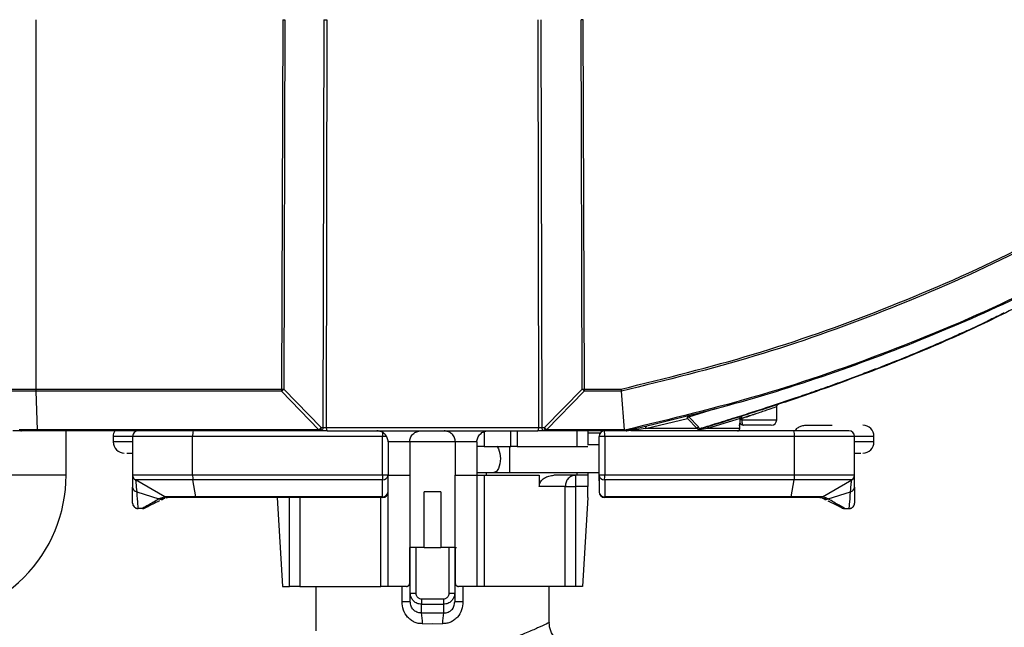
# Model space of a CAD drawing. Units: millimetres. Extents: x 50 to 2082, y 50 to 1435.
# Drawn here: x 781 to 1003, y 254 to 390 of the extents above; entities that cross this region are included whole.
import ezdxf

# ---------------------------------------------------------------- set-up
doc = ezdxf.new("R2010")
doc.units = ezdxf.units.MM
doc.header["$LTSCALE"] = 5
doc.styles.add('SLDTEXTSTYLE0', font='TXT', dxfattribs={"width": 0.75})
doc.dimstyles.new('SLDDIMSTYLE0', dxfattribs={"dimtxt": 17.5, "dimasz": 16.51, "dimexe": 0, "dimexo": 0.0625, "dimgap": 4.375, "dimtad": 1, "dimdec": 0, "dimlfac": 0.4, "dimrnd": 1e-09, "dimzin": 12, "dimdsep": 46, "dimtxsty": 'SLDTEXTSTYLE0', "dimsah": 1, "dimcen": 0.09, "dimadec": 0, "dimazin": 3, "dimtfac": 1, "dimtdec": 0, "dimtofl": 0, "dimtmove": 0, "dimatfit": 3, "dimfxl": 1, "dimfrac": 2, "dimtolj": 1, "dimtzin": 12, "dimarcsym": 0})

# ---------------------------------------------------------------- blocks, each defined once
blk = doc.blocks.new('_D_5')
at = {"color": 7, "linetype": 'Continuous', "lineweight": 0}
for p, q in [((923.37, 482.81), (1144.78, 482.81)), ((1139.78, 482.81), (1139.78, 179.06)), ((1118.63, 179.06), (1144.78, 179.06))]:
    blk.add_line(p, q, dxfattribs=at)
at = {"color": 7, "linetype": 'Continuous', "lineweight": 18}
for points in [[(1139.78, 482.81), (1137.24, 466.3), (1142.32, 466.3)], [(1139.78, 179.06), (1142.32, 195.57), (1137.24, 195.57)]]:
    blk.add_solid(points, dxfattribs=at)
at = {"color": 7, "linetype": 'Continuous', "lineweight": 18, "insert": (1117.22, 311.54), "char_height": 17.5, "attachment_point": 1, "rotation": 90, "style": 'SLDTEXTSTYLE0'}
blk.add_mtext('122', dxfattribs=at)

msp = doc.modelspace()

# ---------------------------------------------------------------- linework, layer by layer
at = {"color": 7, "linetype": 'Continuous', "lineweight": 25}
for p, q in [((784.83, 390.31), (784.86, 307.21)), ((840.41, 390.31), (840.15, 307.21)), ((840.9, 390.31), (840.64, 307.21)), ((849.63, 390.31), (849.47, 298.55)), ((850.36, 390.31), (850.21, 298.55)), ((898.04, 298.55), (897.89, 390.31)), ((898.78, 298.55), (898.62, 390.31)), ((907.82, 307.21), (907.56, 390.31)), ((908.31, 307.21), (908.04, 390.31)), ((773.6, 307.21), (784.86, 307.21)), ((784.87, 306.73), (773.78, 306.73)), ((784.86, 307.21), (840.15, 307.21)), ((840.15, 306.73), (784.87, 306.73)), ((785.19, 298.07), (784.87, 306.73)), ((840.15, 306.73), (848.55, 298.07)), ((840.64, 307.21), (849.04, 298.55)), ((899.33, 298.55), (907.82, 307.21)), ((899.82, 298.07), (908.3, 306.73)), ((916.68, 306.73), (908.3, 306.73)), ((908.31, 307.21), (916.63, 307.21)), ((917.34, 298.07), (916.68, 306.73)), ((931.82, 300.99), (937.84, 302.82)), ((951.62, 300.31), (951.62, 303.3)), ((922.04, 298.31), (931.51, 300.62)), ((933.67, 298.31), (931.51, 300.62)), ((931.82, 300.99), (934, 298.68)), ((940.7, 299.76), (936.05, 298.31)), ((943.35, 300.6), (940.7, 299.76)), ((943.22, 298.93), (943.28, 299.56)), ((943.28, 299.56), (943.27, 299.25)), ((943.28, 299.56), (943.38, 299.56)), ((943.28, 298.31), (943.28, 299.56)), ((943.29, 298.31), (943.29, 299.4)), ((943.35, 300.31), (943.35, 300.6)), ((943.35, 300.6), (943.73, 300.6)), ((943.73, 300.31), (943.35, 300.31)), ((943.73, 300.6), (943.73, 300.31)), ((943.73, 300.31), (951.62, 300.31)), ((785.19, 298.07), (781.04, 298.07)), ((848.55, 298.07), (785.19, 298.07)), ((848.56, 297.81), (785.21, 297.81)), ((791.63, 287.81), (791.62, 297.81)), ((848.99, 297.81), (848.56, 297.81)), ((849.04, 298.55), (849.47, 298.55)), ((850.21, 298.55), (898.04, 298.55)), ((885.73, 297.64), (885.73, 294.31)), ((891.79, 294.31), (891.79, 297.81)), ((893.15, 297.81), (893.15, 294.31)), ((898.78, 298.55), (899.33, 298.55)), ((899.81, 297.81), (899.26, 297.81)), ((917.85, 297.81), (899.81, 297.81)), ((917.34, 298.07), (899.82, 298.07)), ((906.62, 297.81), (906.62, 294.31)), ((909.12, 297.81), (909.12, 294.68)), ((911.87, 297.31), (909.12, 297.31)), ((933.67, 298.31), (922.04, 298.31)), ((933.93, 298.1), (933.67, 298.31)), ((934.22, 298.26), (934, 298.68)), ((936.05, 298.31), (934.24, 298.02)), ((943.28, 298.31), (936.05, 298.31)), ((943.29, 298.31), (943.28, 298.31)), ((943.86, 299.16), (944.1, 299.06)), ((944.1, 299.06), (943.86, 299.11)), ((802.25, 296.56), (802.25, 295.31)), ((806.62, 296.56), (802.25, 296.56)), ((806.62, 295.31), (802.25, 295.31)), ((820.13, 296.56), (806.62, 296.56)), ((806.62, 296.56), (806.62, 287.86)), ((862.87, 296.56), (820.13, 296.56)), ((820.13, 287.86), (820.13, 296.56)), ((862.87, 287.86), (862.87, 296.56)), ((863.79, 296.56), (862.87, 296.56)), ((869, 295.31), (864.12, 295.31)), ((864.12, 295.31), (864.12, 287.81)), ((869, 295.31), (869, 287.81)), ((879.25, 295.31), (869, 295.31)), ((884.12, 295.31), (879.25, 295.31)), ((879.25, 295.31), (879.25, 287.81)), ((884.12, 295.31), (884.12, 287.81)), ((912.88, 296.56), (911.62, 296.56)), ((911.62, 287.86), (911.62, 296.56)), ((955.62, 296.56), (912.88, 296.56)), ((912.88, 296.56), (912.88, 287.86)), ((955.62, 287.86), (955.62, 296.56)), ((969.12, 296.56), (955.62, 296.56)), ((969.12, 287.86), (969.12, 296.56)), ((973.5, 296.56), (969.12, 296.56)), ((973.5, 295.31), (969.12, 295.31)), ((973.5, 295.31), (973.5, 296.56)), ((805.29, 292.81), (806.62, 292.81)), ((885.73, 294.31), (891.79, 294.31)), ((891.47, 294.31), (891.47, 288.43)), ((893.15, 294.31), (906.62, 294.31)), ((911.62, 294.68), (909.05, 294.68)), ((884.12, 288.43), (887.94, 288.43)), ((886.23, 288.43), (886.23, 287.81)), ((887.94, 288.43), (891.47, 288.43)), ((891.47, 288.43), (911.62, 288.43)), ((906.62, 288.43), (906.62, 287.81)), ((909.12, 288.43), (909.12, 287.81)), ((820.13, 287.86), (806.62, 287.86)), ((820.2, 286.78), (807.25, 286.78)), ((813.83, 282.97), (807.25, 286.78)), ((862.87, 287.86), (820.13, 287.86)), ((820.85, 282.97), (820.2, 286.78)), ((864.12, 287.86), (862.87, 287.86)), ((862.87, 282.97), (862.87, 286.78)), ((864.12, 287.81), (869, 287.81)), ((864.12, 262.81), (864.12, 287.81)), ((869, 287.81), (869, 271.56)), ((879.25, 271.56), (879.25, 287.81)), ((879.25, 287.81), (884.12, 287.81)), ((884.12, 287.81), (884.12, 262.81)), ((885.73, 287.81), (885.73, 262.81)), ((898.16, 287.81), (898.16, 285.31)), ((906.62, 287.81), (901.45, 287.81)), ((906.31, 287.81), (906.31, 285.31)), ((912.88, 287.86), (911.62, 287.86)), ((911.62, 287.86), (911.62, 284.06)), ((955.62, 287.86), (912.88, 287.86)), ((955.55, 286.78), (912.88, 286.78)), ((912.88, 286.78), (912.88, 282.97)), ((954.9, 282.97), (955.55, 286.78)), ((968.5, 286.78), (955.55, 286.78)), ((969.12, 287.86), (955.62, 287.86)), ((961.91, 282.97), (968.5, 286.78)), ((807.53, 284.11), (812.55, 282.5)), ((876, 284.06), (872.25, 284.06)), ((872.25, 271.56), (872.25, 284.06)), ((876, 284.06), (876, 271.56)), ((904.01, 285.31), (898.16, 285.31)), ((904.01, 262.81), (904.01, 285.31)), ((904.01, 285.31), (906.31, 285.31)), ((909.12, 285.31), (906.31, 285.31)), ((906.31, 285.31), (906.31, 262.81)), ((909.12, 282.81), (909.12, 285.31)), ((963.2, 282.5), (968.22, 284.11)), ((812.87, 282.68), (812.55, 282.5)), ((812.87, 282.68), (813.82, 282.96)), ((813.86, 282.68), (813.48, 282.49)), ((820.85, 282.97), (813.83, 282.97)), ((814.14, 282.74), (814.42, 282.81)), ((862.87, 282.97), (820.85, 282.97)), ((839.12, 282.81), (840.37, 262.81)), ((841.94, 262.81), (841.94, 282.81)), ((844.24, 282.81), (844.24, 262.81)), ((862.52, 262.81), (862.52, 282.81)), ((909.12, 282.81), (907.87, 262.81)), ((954.9, 282.97), (912.88, 282.97)), ((961.91, 282.97), (954.9, 282.97)), ((961.33, 282.81), (961.72, 282.71)), ((962.26, 282.49), (961.89, 282.68)), ((962.88, 282.68), (961.93, 282.96)), ((962.88, 282.68), (963.2, 282.5)), ((808.83, 280.31), (807.87, 280.31)), ((966.92, 280.31), (967.87, 280.31)), ((967.87, 280.31), (967.91, 280.54)), ((869, 263.56), (869, 271.56)), ((872.25, 271.56), (869, 271.56)), ((869.12, 261.31), (869.12, 271.56)), ((870.37, 271.56), (870.37, 261.31)), ((872.25, 271.56), (876, 271.56)), ((879.25, 271.56), (876, 271.56)), ((877.87, 261.31), (877.87, 271.56)), ((879.12, 271.56), (879.12, 261.31)), ((879.25, 271.56), (879.25, 263.56)), ((840.37, 262.81), (841.94, 262.81)), ((847.87, 262.81), (847.87, 252.81)), ((868.25, 262.81), (864.12, 262.81)), ((867.28, 259.37), (867.28, 262.81)), ((884.12, 262.81), (880, 262.81)), ((880.97, 262.81), (880.97, 259.37)), ((900.37, 254.68), (900.37, 262.81)), ((907.87, 262.81), (906.31, 262.81)), ((869.12, 259.37), (867.28, 259.37)), ((869.12, 261.31), (870.37, 261.31)), ((869.12, 259.37), (869.12, 261.31)), ((871.62, 260.02), (876.62, 260.02)), ((871.62, 260.02), (871.62, 258.81)), ((876.62, 260.02), (876.62, 258.81)), ((877.87, 261.31), (879.12, 261.31)), ((879.12, 261.31), (879.12, 259.37)), ((880.97, 259.37), (879.12, 259.37)), ((871.62, 258.81), (876.62, 258.81)), ((871.62, 256.84), (871.62, 258.81)), ((876.62, 258.81), (876.62, 256.84)), ((871.62, 256.84), (876.62, 256.84)), ((871.84, 254.43), (874.12, 254.46)), ((874.12, 254.46), (876.41, 254.43))]:
    msp.add_line(p, q, dxfattribs=at)
at = {"color": 7, "linetype": 'Continuous', "lineweight": 25, "flags": 128}
for points in [[(849.47, 298.55), (849.46, 298.41), (849.43, 298.27), (849.38, 298.14), (849.32, 298.02), (849.25, 297.93), (849.17, 297.86), (849.08, 297.82), (848.99, 297.81)], [(850.21, 298.55), (850.21, 298.41), (850.23, 298.27), (850.25, 298.14), (850.29, 298.02), (850.32, 297.93), (850.37, 297.86), (850.42, 297.82), (850.47, 297.81)], [(897.78, 297.81), (897.83, 297.82), (897.88, 297.86), (897.92, 297.93), (897.96, 298.02), (898, 298.14), (898.02, 298.27), (898.04, 298.41), (898.04, 298.55)], [(899.26, 297.81), (899.17, 297.82), (899.08, 297.86), (899, 297.93), (898.92, 298.02), (898.86, 298.14), (898.82, 298.27), (898.79, 298.41), (898.78, 298.55)], [(888.62, 294.33), (888.98, 293.77), (889.3, 292.75), (889.41, 291.56), (889.3, 290.36), (888.98, 289.35), (888.5, 288.67), (887.94, 288.43)], [(791.63, 287.81), (791.51, 287.81), (790.62, 287.81), (788.95, 287.81), (786.69, 287.81), (784.13, 287.81), (781.56, 287.81), (779.3, 287.81), (777.63, 287.81), (776.74, 287.81), (776.63, 287.81)], [(862.87, 286.78), (857.53, 286.78), (852.19, 286.78), (846.85, 286.78), (841.51, 286.78), (836.17, 286.78), (830.84, 286.78), (825.52, 286.78), (820.2, 286.78)]]:
    msp.add_lwpolyline(points, dxfattribs=at)
at = {"color": 7, "linetype": 'Continuous', "lineweight": 25}
for centre, radius, start, end in [((798.56, 307.19), 13.7, 179.9254, 181.9145), ((942.87, 299.56), 0.504, 325.6407, 0.0288), ((950.37, 300.31), 1.25, 270, 0), ((781.62, 298.56), 0.75, 220, 270), ((786.21, 298.03), 1.02, 177.7562, 192.9088), ((804.75, 296.56), 2.5, 149.3168, 180), ((807.87, 296.56), 1.25, 90, 180), ((823.37, 296.87), 3.25, 163.1923, 185.4583), ((1164.68, 296.64), 301.81, 179.8422, 180.0162), ((912.87, 296.56), 1.25, 90, 180), ((802.51, 296.87), 110.37, 359.8378, 0.4867), ((922.44, 298.42), 0.414, 114.1456, 195.3068), ((934.28, 298.09), 0.648, 116.1387, 160.8579), ((934.35, 297.69), 0.587, 102.7477, 135.7253), ((934.56, 297.89), 0.34, 108.3551, 157.0201), ((936.49, 298.36), 0.452, 109.8276, 186.6787), ((942.79, 298.31), 0.5, 270.7602, 0), ((952.38, 296.87), 3.25, 354.5417, 16.8077), ((967.87, 296.56), 1.25, 0, 90), ((971, 296.56), 2.5, 0, 90), ((804.75, 295.31), 2.5, 180, 270), ((971, 295.31), 2.5, 270, 0), ((759.13, 287.81), 32.5, 270, 0.001), ((807.87, 287.86), 1.25, 180, 240), ((827.56, 287.74), 7.43, 179.0997, 187.4672), ((1121.83, 287.74), 258.96, 179.9739, 180.2134), ((862.95, 287.95), 1.18, 266.1158, 355.5907), ((912.8, 287.95), 1.18, 184.4093, 273.8841), ((653.92, 287.74), 258.96, 359.7866, 0.0261), ((948.18, 287.74), 7.43, 352.5328, 0.9003), ((967.87, 287.86), 1.25, 300, 0), ((807.71, 285.18), 1.09, 184.0238, 260.7507), ((862.95, 284.15), 1.18, 266.1147, 355.5906), ((862.87, 284.06), 1.25, 270, 0), ((912.8, 284.15), 1.18, 184.4094, 273.8853), ((912.87, 284.06), 1.25, 180, 270), ((968.04, 285.18), 1.09, 279.2493, 355.9762), ((807.87, 281.56), 1.25, 180, 221.2043), ((813.03, 283.43), 1.05, 242.6457, 295.6019), ((813.37, 283.68), 1.11, 243.234, 295.9251), ((814.46, 284.06), 1.25, 240, 270), ((821.08, 282.96), 0.231, 177.6332, 223.0606), ((868.77, 282.95), 5.9, 179.8016, 181.4276), ((906.97, 282.95), 5.9, 358.5724, 0.1984), ((954.67, 282.96), 0.231, 316.9394, 2.3668), ((961.29, 284.06), 1.25, 270, 300), ((962.38, 283.68), 1.11, 244.0749, 296.766), ((962.72, 283.43), 1.05, 244.3981, 297.3543), ((967.87, 281.56), 1.25, 318.7817, 0), ((807.87, 281.56), 1.25, 238.5265, 270), ((808.83, 281.56), 1.25, 270, 296.5651), ((966.92, 281.56), 1.25, 243.4349, 270), ((967.87, 281.56), 1.25, 270, 301.3941), ((859.77, 254.56), 12.08, 359.3822, 10.9061), ((888.48, 254.56), 12.08, 169.0939, 180.6178)]:
    msp.add_arc(centre, radius, start, end, dxfattribs=at)
for points in [[(840.41, 390.31), (840.5, 390.31), (840.68, 390.31), (840.83, 390.31), (840.9, 390.31)], [(908.04, 390.31), (907.96, 390.31), (907.78, 390.31), (907.63, 390.31), (907.56, 390.31)], [(840.15, 307.21), (840.24, 307.21), (840.42, 307.21), (840.57, 307.21), (840.64, 307.21)], [(907.82, 307.21), (907.89, 307.21), (908.04, 307.21), (908.22, 307.21), (908.31, 307.21)], [(908.31, 306.73), (908.31, 306.8), (908.31, 306.94), (908.31, 307.12), (908.31, 307.21)], [(848.56, 297.81), (848.56, 297.81), (848.55, 297.82), (848.55, 297.87), (848.55, 297.96), (848.55, 298.04), (848.55, 298.07)], [(849.04, 298.55), (849.03, 298.45), (849.02, 298.26), (848.9, 298.01), (848.75, 297.84), (848.62, 297.82), (848.56, 297.81)], [(850.47, 297.81), (854.32, 297.81), (862.02, 297.81), (870.09, 297.81), (874.12, 297.81)], [(874.12, 297.81), (878.16, 297.81), (886.23, 297.81), (893.93, 297.81), (897.78, 297.81)], [(899.81, 297.81), (899.75, 297.82), (899.63, 297.84), (899.47, 298.01), (899.36, 298.26), (899.34, 298.45), (899.33, 298.55)], [(899.82, 298.07), (899.82, 298.04), (899.82, 297.96), (899.82, 297.87), (899.81, 297.82), (899.81, 297.81), (899.81, 297.81)], [(917.85, 297.81), (917.86, 297.81), (917.87, 297.81), (917.87, 297.81), (917.87, 297.81)], [(885.73, 294.31), (885.51, 294.31), (885.05, 294.31), (884.54, 294.31), (884.19, 294.31), (884.15, 294.31), (884.12, 294.31)], [(893.15, 294.31), (892.91, 294.31), (892.43, 294.31), (892.01, 294.31), (891.79, 294.31)], [(906.62, 294.31), (906.95, 294.31), (907.61, 294.31), (908.43, 294.31), (909.01, 294.31), (909.09, 294.31), (909.12, 294.31)], [(884.12, 287.81), (884.15, 287.81), (884.19, 287.81), (884.54, 287.81), (885.05, 287.81), (885.51, 287.81), (885.73, 287.81)], [(885.73, 287.81), (888.05, 287.81), (892.69, 287.81), (896.34, 287.81), (898.16, 287.81)], [(906.31, 287.81), (906.01, 287.77), (905.41, 287.69), (904.65, 287.12), (904.12, 286.29), (904.05, 285.63), (904.01, 285.31)], [(909.12, 287.81), (909.09, 287.81), (909.01, 287.81), (908.43, 287.81), (907.61, 287.81), (906.95, 287.81), (906.62, 287.81)], [(909.12, 287.81), (909.12, 287.77), (909.12, 287.69), (909.12, 287.12), (909.12, 286.29), (909.12, 285.63), (909.12, 285.31)], [(862.87, 282.81), (855.87, 282.81), (841.85, 282.81), (827.89, 282.81), (820.91, 282.81)], [(954.84, 282.81), (947.86, 282.81), (933.89, 282.81), (919.88, 282.81), (912.87, 282.81)], [(844.24, 262.81), (844.12, 262.81), (843.89, 262.81), (843.33, 262.81), (842.67, 262.81), (842.18, 262.81), (841.94, 262.81)], [(844.24, 262.81), (845.21, 262.81), (847.14, 262.81), (851.46, 262.81), (856.56, 262.81), (860.53, 262.81), (862.52, 262.81)], [(864.12, 262.81), (864.1, 262.81), (864.06, 262.81), (863.71, 262.81), (863.2, 262.81), (862.74, 262.81), (862.52, 262.81)], [(885.73, 262.81), (885.51, 262.81), (885.05, 262.81), (884.54, 262.81), (884.19, 262.81), (884.15, 262.81), (884.12, 262.81)], [(904.01, 262.81), (903.04, 262.81), (901.11, 262.81), (896.79, 262.81), (891.69, 262.81), (887.72, 262.81), (885.73, 262.81)], [(906.31, 262.81), (906.07, 262.81), (905.58, 262.81), (904.92, 262.81), (904.36, 262.81), (904.13, 262.81), (904.01, 262.81)]]:
    msp.add_open_spline(points, degree=3, dxfattribs=at)
for points, knots in [([(849.63, 390.31), (849.68, 390.31), (849.79, 390.31), (849.98, 390.31), (850.18, 390.31), (850.3, 390.31), (850.36, 390.31)], [0, 0, 0, 0, 0.245692, 0.500003, 0.754312, 1, 1, 1, 1]), ([(916.63, 307.21), (926.59, 309.66), (946.51, 314.56), (975.52, 324.85), (1003.8, 337.05), (1021.74, 347.01), (1030.71, 351.99)], [0, 0, 0, 0, 0.249891, 0.499902, 0.749888, 1, 1, 1, 1]), ([(1030.94, 351.58), (1021.98, 346.6), (1004.07, 336.66), (975.83, 324.46), (946.75, 314.13), (926.74, 309.21), (916.68, 306.73)], [0, 0, 0, 0, 0.249573, 0.498458, 0.748109, 1, 1, 1, 1]), ([(1037.52, 344.61), (1033.5, 342.11), (1025.47, 337.11), (1013.4, 329.68), (1000.82, 323.09), (987.91, 317.18), (974.75, 311.83), (961.25, 306.88), (947.81, 302.34), (938.78, 299.55), (934.45, 298.21)], [0, 0, 0, 0, 0.125081, 0.250105, 0.375077, 0.500191, 0.625206, 0.750103, 0.880217, 1, 1, 1, 1]), ([(1035.52, 343.45), (1027.86, 339.2), (1012.9, 330.9), (989.72, 320.36), (966.23, 311.28), (942.28, 303.6), (925.94, 299.72), (917.87, 297.81)], [0, 0, 0, 0, 0.207532, 0.405021, 0.602515, 0.803773, 1, 1, 1, 1]), ([(1028.98, 340.29), (1021.8, 336.36), (1005.35, 327.36), (978.3, 315.93), (948.31, 305.42), (927.72, 300.46), (917.43, 297.98)], [0, 0, 0, 0, 0.204743, 0.469759, 0.734978, 1, 1, 1, 1]), ([(1002.84, 324.37), (1002.52, 324.2), (1001.23, 323.55), (998.67, 322.3), (995.41, 320.76), (992.36, 319.37), (989.4, 318.06), (986.73, 316.9), (984.75, 316.07), (983.53, 315.56), (982.38, 315.09), (980.59, 314.35), (978.03, 313.32), (975.08, 312.17), (971.72, 310.88), (968.52, 309.68), (965.34, 308.52), (962.31, 307.44), (959.03, 306.29), (955, 304.9), (950.6, 303.43), (946.19, 302), (942, 300.66), (938.01, 299.42), (935.34, 298.6), (934.22, 298.26)], [0, 0, 0, 0, 0.0147924, 0.0589221, 0.1163837, 0.1618626, 0.1956186, 0.2487853, 0.2806631, 0.2829032, 0.3029351, 0.3312751, 0.3620699, 0.4154837, 0.4605169, 0.5088557, 0.5549257, 0.5987295, 0.6402691, 0.696524, 0.7728122, 0.8295715, 0.8857341, 0.9525187, 1, 1, 1, 1]), ([(840.64, 307.21), (840.61, 307.17), (840.55, 307.07), (840.44, 306.95), (840.3, 306.83), (840.21, 306.77), (840.15, 306.73)], [0, 0, 0, 0, 0.228643, 0.500048, 0.703209, 1, 1, 1, 1]), ([(840.15, 307.21), (840.15, 307.12), (840.15, 306.95), (840.15, 306.81), (840.15, 306.73)], [0, 0, 0, 0, 0.499993, 1, 1, 1, 1]), ([(908.3, 306.73), (908.26, 306.79), (908.18, 306.88), (908.11, 307.01), (908.05, 307.07), (907.95, 307.13), (907.88, 307.17), (907.82, 307.21)], [0, 0, 0, 0, 0.327475, 0.535119, 0.591928, 0.688458, 1, 1, 1, 1]), ([(916.68, 306.73), (916.68, 306.8), (916.66, 306.94), (916.64, 307.12), (916.63, 307.21)], [0, 0, 0, 0, 0.499938, 1, 1, 1, 1]), ([(951.97, 303.77), (951.92, 303.75), (951.82, 303.71), (951.75, 303.63), (951.72, 303.59)], [0, 0, 0, 0, 0.4876, 1, 1, 1, 1]), ([(943.73, 300.6), (944.8, 300.96), (946.92, 301.67), (949.5, 302.56), (951.29, 303.17), (951.51, 303.26), (951.62, 303.3)], [0, 0, 0, 0, 0.2508773, 0.5007312, 0.7577145, 1, 1, 1, 1]), ([(946.82, 301.64), (946.82, 301.64), (945.97, 301.35), (944.85, 300.98), (943.73, 300.6)], [0, 0, 0, 0, 0.0002888, 1, 1, 1, 1]), ([(951.62, 303.29), (951.63, 303.34), (951.64, 303.45), (951.69, 303.54), (951.72, 303.59)], [0, 0, 0, 0, 0.487389, 1, 1, 1, 1]), ([(931.51, 300.62), (931.5, 300.68), (931.5, 300.79), (931.56, 300.93), (931.66, 301.05), (931.74, 301.09), (931.79, 301.11)], [0, 0, 0, 0, 0.237729, 0.50006, 0.717319, 1, 1, 1, 1]), ([(931.82, 300.99), (931.78, 300.97), (931.71, 300.92), (931.62, 300.83), (931.55, 300.73), (931.52, 300.66), (931.51, 300.62)], [0, 0, 0, 0, 0.27992, 0.499989, 0.773475, 1, 1, 1, 1]), ([(931.79, 301.11), (931.79, 301.1), (931.79, 301.09), (931.81, 301.03), (931.82, 300.99)], [0, 0, 0, 0, 0.489773, 1, 1, 1, 1]), ([(943.35, 300.6), (943.35, 300.65), (943.36, 300.76), (943.43, 300.89), (943.54, 301.01), (943.64, 301.05), (943.69, 301.08)], [0, 0, 0, 0, 0.243676, 0.500097, 0.705745, 1, 1, 1, 1]), ([(943.38, 299.56), (943.37, 299.68), (943.35, 299.92), (943.35, 300.18), (943.35, 300.31)], [0, 0, 0, 0, 0.499275, 1, 1, 1, 1]), ([(943.38, 299.56), (943.46, 299.44), (943.59, 299.26), (943.79, 299.19), (943.86, 299.16)], [0, 0, 0, 0, 0.604636, 1, 1, 1, 1]), ([(943.69, 301.08), (943.68, 301.07), (943.66, 301.05), (943.66, 300.94), (943.68, 300.79), (943.71, 300.67), (943.73, 300.6)], [0, 0, 0, 0, 0.246132, 0.488934, 0.737513, 1, 1, 1, 1]), ([(943.73, 300.31), (943.73, 300.22), (943.73, 300.05), (943.76, 299.8), (943.8, 299.57), (943.86, 299.33), (943.96, 299.11), (944.05, 299.07), (944.1, 299.06)], [0, 0, 0, 0, 0.12057, 0.243364, 0.369647, 0.500433, 0.73276, 1, 1, 1, 1]), ([(781.62, 297.81), (781.61, 297.81), (781.6, 297.81), (781.48, 297.81), (781.3, 297.81), (780.95, 297.81), (780.39, 297.81), (779.9, 297.81), (779.66, 297.81)], [0, 0, 0, 0, 0.104046, 0.210821, 0.331164, 0.458738, 0.732073, 1, 1, 1, 1]), ([(785.21, 297.81), (784.75, 297.81), (783.8, 297.81), (782.59, 297.81), (781.77, 297.81), (781.67, 297.81), (781.62, 297.81)], [0, 0, 0, 0, 0.240663, 0.5, 0.759337, 1, 1, 1, 1]), ([(848.55, 298.07), (848.61, 298.11), (848.7, 298.17), (848.84, 298.29), (848.95, 298.42), (849.01, 298.51), (849.04, 298.55)], [0, 0, 0, 0, 0.296104, 0.499954, 0.771255, 1, 1, 1, 1]), ([(850.47, 297.81), (850.34, 297.81), (850.09, 297.81), (849.69, 297.81), (849.31, 297.81), (849.09, 297.81), (848.99, 297.81)], [0, 0, 0, 0, 0.249218, 0.499946, 0.749226, 1, 1, 1, 1]), ([(849.47, 298.55), (849.52, 298.55), (849.63, 298.55), (849.82, 298.55), (850.02, 298.55), (850.15, 298.55), (850.21, 298.55)], [0, 0, 0, 0, 0.251331, 0.500158, 0.748915, 1, 1, 1, 1]), ([(864.12, 295.31), (864.12, 295.46), (864.1, 295.79), (863.95, 296.25), (863.72, 296.7), (863.27, 297.24), (862.56, 297.71), (861.94, 297.77), (861.62, 297.81)], [0, 0, 0, 0, 0.098695, 0.201909, 0.317124, 0.446444, 0.724101, 1, 1, 1, 1]), ([(869, 295.31), (869.01, 295.46), (869.03, 295.79), (869.17, 296.25), (869.4, 296.7), (869.85, 297.24), (870.57, 297.71), (871.19, 297.77), (871.5, 297.81)], [0, 0, 0, 0, 0.0986947, 0.2019085, 0.3171243, 0.4464445, 0.7241014, 1, 1, 1, 1]), ([(879.25, 295.31), (879.24, 295.46), (879.22, 295.79), (879.08, 296.25), (878.85, 296.7), (878.4, 297.24), (877.68, 297.71), (877.06, 297.77), (876.75, 297.81)], [0, 0, 0, 0, 0.0986947, 0.2019085, 0.3171243, 0.4464445, 0.7241014, 1, 1, 1, 1]), ([(884.12, 295.31), (884.13, 295.46), (884.15, 295.79), (884.3, 296.25), (884.53, 296.7), (884.98, 297.24), (885.69, 297.71), (886.31, 297.77), (886.62, 297.81)], [0, 0, 0, 0, 0.098695, 0.201909, 0.317124, 0.446444, 0.724101, 1, 1, 1, 1]), ([(899.26, 297.81), (899.16, 297.81), (898.94, 297.81), (898.56, 297.81), (898.16, 297.81), (897.91, 297.81), (897.78, 297.81)], [0, 0, 0, 0, 0.249218, 0.499946, 0.749226, 1, 1, 1, 1]), ([(898.04, 298.55), (898.1, 298.55), (898.23, 298.55), (898.43, 298.55), (898.62, 298.55), (898.73, 298.55), (898.78, 298.55)], [0, 0, 0, 0, 0.251331, 0.500158, 0.748915, 1, 1, 1, 1]), ([(899.33, 298.55), (899.36, 298.51), (899.42, 298.42), (899.53, 298.29), (899.67, 298.17), (899.76, 298.11), (899.82, 298.07)], [0, 0, 0, 0, 0.228999, 0.500042, 0.705301, 1, 1, 1, 1]), ([(917.34, 298.07), (917.34, 298.07), (917.34, 298.05), (917.37, 298.01), (917.41, 297.99), (917.43, 297.98)], [0, 0, 0, 0, 0.203874, 0.430443, 1, 1, 1, 1]), ([(917.43, 297.98), (917.5, 297.94), (917.67, 297.85), (917.78, 297.82), (917.85, 297.81)], [0, 0, 0, 0, 0.443695, 1, 1, 1, 1]), ([(922.04, 298.31), (921.39, 298.23), (920.42, 298.12), (919.1, 297.96), (918.42, 297.88), (918.05, 297.83), (917.99, 297.82), (917.96, 297.82), (917.94, 297.81), (917.93, 297.81), (917.92, 297.81), (917.92, 297.81), (917.92, 297.81), (917.92, 297.81), (917.93, 297.81)], [0, 0, 0, 0, 0.500121, 0.750164, 0.940191, 0.963221, 0.971363, 0.977549, 0.980083, 0.982392, 0.984639, 0.986998, 0.9926, 1, 1, 1, 1]), ([(942.79, 297.81), (941.92, 297.81), (940.17, 297.81), (934.66, 297.81), (927.62, 297.81), (921.59, 297.81), (918.75, 297.81)], [0, 0, 0, 0, 0.2535977, 0.5115208, 0.769444, 1, 1, 1, 1]), ([(955.49, 297.81), (948.4, 297.81), (937.3, 297.81), (926.15, 297.81), (922.12, 297.81)], [0, 0, 0, 0, 0.638394, 1, 1, 1, 1]), ([(934.24, 298.02), (934.18, 298.01), (934.05, 297.99), (933.97, 298.07), (933.93, 298.1)], [0, 0, 0, 0, 0.527375, 1, 1, 1, 1]), ([(934.45, 298.21), (934.42, 298.2), (934.35, 298.18), (934.28, 298.18), (934.25, 298.19), (934.23, 298.22), (934.23, 298.24), (934.22, 298.26)], [0, 0, 0, 0, 0.300157, 0.556767, 0.670678, 0.780876, 1, 1, 1, 1]), ([(950.37, 299.06), (950.29, 299.06), (950.12, 299.06), (948.75, 299.06), (946.71, 299.06), (944.96, 299.06), (944.1, 299.06)], [0, 0, 0, 0, 0.243663, 0.5, 0.756337, 1, 1, 1, 1]), ([(967.87, 297.81), (967.71, 297.81), (967.36, 297.81), (964.54, 297.81), (960.42, 297.81), (957.09, 297.81), (955.49, 297.81)], [0, 0, 0, 0, 0.24135, 0.5, 0.75865, 1, 1, 1, 1]), ([(955.74, 297.81), (955.92, 298.04), (956.27, 298.5), (957.07, 298.92), (957.72, 299.05), (958.08, 299.06), (958.14, 299.06)], [0, 0, 0, 0, 0.306963, 0.613205, 0.939687, 1, 1, 1, 1]), ([(958.14, 299.06), (958.47, 299.06), (959.14, 299.06), (960.62, 299.06), (962.32, 299.06), (963.53, 299.06), (964.12, 299.06)], [0, 0, 0, 0, 0.245579, 0.5, 0.754421, 1, 1, 1, 1]), ([(969.12, 292.81), (969.71, 292.81), (970.34, 292.81), (970.5, 292.81), (970.52, 292.81)], [0, 0, 0, 0, 0.927242, 1, 1, 1, 1]), ([(911.62, 286.56), (911.62, 286.6), (911.62, 286.67), (911.62, 287.25), (911.62, 287.88), (911.62, 288.32), (911.62, 288.43)], [0, 0, 0, 0, 0.2997451, 0.5977696, 0.8963786, 1, 1, 1, 1]), ([(806.62, 287.86), (806.62, 287.71), (806.62, 287.43), (806.62, 285.88), (806.62, 285.11)], [0, 0, 0, 0, 0.501599, 1, 1, 1, 1]), ([(807.25, 286.78), (807.28, 286.62), (807.36, 286.31), (807.47, 284.84), (807.53, 284.11)], [0, 0, 0, 0, 0.498713, 1, 1, 1, 1]), ([(898.16, 285.31), (898.18, 285.49), (898.21, 285.87), (898.47, 286.39), (898.83, 286.83), (899.43, 287.31), (900.31, 287.72), (901.07, 287.78), (901.45, 287.81)], [0, 0, 0, 0, 0.122526, 0.2503643, 0.3715146, 0.5008043, 0.7498103, 1, 1, 1, 1]), ([(968.22, 284.11), (968.28, 284.84), (968.39, 286.31), (968.46, 286.62), (968.5, 286.78)], [0, 0, 0, 0, 0.500253, 1, 1, 1, 1]), ([(969.12, 285.11), (969.12, 285.88), (969.12, 287.43), (969.12, 287.72), (969.12, 287.86)], [0, 0, 0, 0, 0.501568, 1, 1, 1, 1]), ([(806.62, 281.56), (806.62, 281.72), (806.62, 282.05), (806.62, 284.09), (806.62, 285.11)], [0, 0, 0, 0, 0.502167, 1, 1, 1, 1]), ([(807.53, 284.11), (807.6, 283.02), (807.73, 280.83), (807.83, 280.48), (807.87, 280.31)], [0, 0, 0, 0, 0.497166, 1, 1, 1, 1]), ([(967.91, 280.54), (967.95, 280.69), (968.04, 281.03), (968.15, 282.99), (968.22, 284.11)], [0, 0, 0, 0, 0.430466, 1, 1, 1, 1]), ([(969.12, 285.11), (969.12, 284.08), (969.12, 282.04), (969.12, 281.72), (969.12, 281.56)], [0, 0, 0, 0, 0.501329, 1, 1, 1, 1]), ([(812.55, 282.5), (811.69, 282), (810.4, 281.24), (809.03, 280.46), (808.9, 280.36), (808.83, 280.31)], [0, 0, 0, 0, 0.491884, 0.744447, 1, 1, 1, 1]), ([(812.67, 282.08), (812.56, 282.02), (812.4, 281.94), (811.75, 281.62), (810.81, 281.15), (809.67, 280.58), (809.48, 280.49), (809.39, 280.44)], [0, 0, 0, 0, 0.073834, 0.103569, 0.41339, 0.707557, 1, 1, 1, 1]), ([(820.91, 282.81), (820.08, 282.81), (818.35, 282.81), (816.2, 282.81), (814.73, 282.81), (814.55, 282.81), (814.46, 282.81)], [0, 0, 0, 0, 0.24135, 0.5, 0.75865, 1, 1, 1, 1]), ([(961.29, 282.81), (961.2, 282.81), (961.02, 282.81), (959.55, 282.81), (957.4, 282.81), (955.67, 282.81), (954.84, 282.81)], [0, 0, 0, 0, 0.24135, 0.5, 0.75865, 1, 1, 1, 1]), ([(966.36, 280.44), (966.27, 280.49), (966.07, 280.58), (964.96, 281.14), (964.06, 281.59), (963.46, 281.89), (963.3, 281.97), (963.18, 282.03)], [0, 0, 0, 0, 0.299573, 0.600452, 0.90047, 0.916235, 1, 1, 1, 1]), ([(966.92, 280.31), (966.85, 280.36), (966.71, 280.46), (965.35, 281.24), (964.06, 282), (963.2, 282.5)], [0, 0, 0, 0, 0.25621, 0.509026, 1, 1, 1, 1]), ([(806.71, 281.1), (806.77, 280.98), (806.88, 280.76), (807.17, 280.52), (807.5, 280.38), (807.73, 280.37), (807.84, 280.37)], [0, 0, 0, 0, 0.252104, 0.506532, 0.757337, 1, 1, 1, 1]), ([(967.91, 280.37), (968.02, 280.37), (968.25, 280.37), (968.58, 280.52), (968.87, 280.76), (968.98, 280.98), (969.04, 281.1)], [0, 0, 0, 0, 0.2423811, 0.4931191, 0.7476557, 1, 1, 1, 1]), ([(879.12, 271.56), (879.14, 271.56), (879.17, 271.56), (879.41, 271.56), (879.5, 271.56)], [0, 0, 0, 0, 0.613017, 1, 1, 1, 1]), ([(868.25, 262.81), (868.34, 262.82), (868.49, 262.83), (868.66, 262.93), (868.78, 263.02), (868.88, 263.14), (868.97, 263.32), (868.99, 263.46), (869, 263.56)], [0, 0, 0, 0, 0.234629, 0.361806, 0.493022, 0.622364, 0.755781, 1, 1, 1, 1]), ([(879.25, 263.56), (879.26, 263.46), (879.28, 263.26), (879.43, 263.05), (879.58, 262.93), (879.76, 262.83), (879.91, 262.82), (880, 262.81)], [0, 0, 0, 0, 0.253979, 0.506631, 0.634963, 0.765207, 1, 1, 1, 1]), ([(871.84, 254.43), (871.53, 254.44), (870.9, 254.46), (870.01, 254.77), (869.19, 255.24), (868.28, 256.09), (867.45, 257.47), (867.34, 258.74), (867.28, 259.37)], [0, 0, 0, 0, 0.124953, 0.250407, 0.374672, 0.500551, 0.749693, 1, 1, 1, 1]), ([(871.62, 258.81), (871.31, 258.84), (870.82, 258.9), (870.24, 259.21), (869.76, 259.59), (869.4, 260.11), (869.17, 260.73), (869.14, 261.11), (869.12, 261.31)], [0, 0, 0, 0, 0.2415243, 0.3681506, 0.4984016, 0.7086041, 0.8442524, 1, 1, 1, 1]), ([(871.62, 256.84), (871.43, 256.85), (871.07, 256.86), (870.44, 257.06), (869.89, 257.42), (869.5, 257.93), (869.2, 258.54), (869.15, 259.04), (869.12, 259.37)], [0, 0, 0, 0, 0.143646, 0.274735, 0.499881, 0.625944, 0.749929, 1, 1, 1, 1]), ([(870.37, 261.31), (870.39, 261.15), (870.42, 260.9), (870.57, 260.6), (870.73, 260.39), (870.93, 260.22), (871.22, 260.06), (871.47, 260.03), (871.62, 260.02)], [0, 0, 0, 0, 0.243289, 0.373361, 0.505612, 0.633957, 0.764427, 1, 1, 1, 1]), ([(880.97, 259.37), (880.91, 258.74), (880.8, 257.48), (879.97, 256.09), (879.06, 255.24), (878.25, 254.77), (877.35, 254.47), (876.72, 254.44), (876.41, 254.43)], [0, 0, 0, 0, 0.249727, 0.498925, 0.624789, 0.749069, 0.874778, 1, 1, 1, 1]), ([(876.62, 260.02), (876.78, 260.03), (877.02, 260.06), (877.32, 260.22), (877.51, 260.39), (877.68, 260.59), (877.83, 260.9), (877.86, 261.15), (877.87, 261.31)], [0, 0, 0, 0, 0.235572, 0.363061, 0.494385, 0.623615, 0.756711, 1, 1, 1, 1]), ([(879.12, 261.31), (879.11, 261.11), (879.08, 260.73), (878.85, 260.11), (878.49, 259.59), (878.01, 259.21), (877.43, 258.9), (876.94, 258.84), (876.62, 258.81)], [0, 0, 0, 0, 0.155733, 0.291377, 0.501598, 0.63184, 0.758464, 1, 1, 1, 1]), ([(876.62, 256.84), (876.82, 256.85), (877.18, 256.86), (877.81, 257.06), (878.36, 257.42), (878.75, 257.93), (879.05, 258.54), (879.1, 259.04), (879.12, 259.37)], [0, 0, 0, 0, 0.1438035, 0.275038, 0.5004368, 0.6265199, 0.7506078, 1, 1, 1, 1]), ([(900.37, 254.68), (900.37, 254.68), (900.59, 254.79), (899.82, 254.41), (898.09, 253.58), (895.22, 252.33), (892.65, 251.35), (890.99, 250.79), (890.77, 250.72), (890.74, 250.71)], [0, 0, 0, 0, 0.001424, 0.250959, 0.499902, 0.715305, 0.962456, 0.995333, 1, 1, 1, 1]), ([(905.37, 249.68), (904.75, 249.75), (903.78, 249.85), (902.61, 250.48), (901.81, 251.12), (901.17, 251.92), (900.54, 253.09), (900.44, 254.05), (900.37, 254.68)], [0, 0, 0, 0, 0.2394568, 0.3683607, 0.5, 0.6316393, 0.7605432, 1, 1, 1, 1])]:
    msp.add_open_spline(points, degree=3, knots=knots, dxfattribs=at)

# ---------------------------------------------------------------- dimensions: what is measured, and where the dimension line sits
at = {"color": 7, "linetype": 'Continuous', "lineweight": 18}
dim = msp.add_linear_dim(base=(1139.77705366, 179.05700066), p1=(918.36802595, 482.80700065), p2=(1113.62538005, 179.05700065), angle=270.00000001, dimstyle='SLDDIMSTYLE0', dxfattribs=at)
dim.commit()
dim.dimension.update_dxf_attribs({"geometry": '_D_5', "text_midpoint": (1139.77705362, 330.93200068), "dimtype": 160})

doc.saveas('drawing.dxf')
